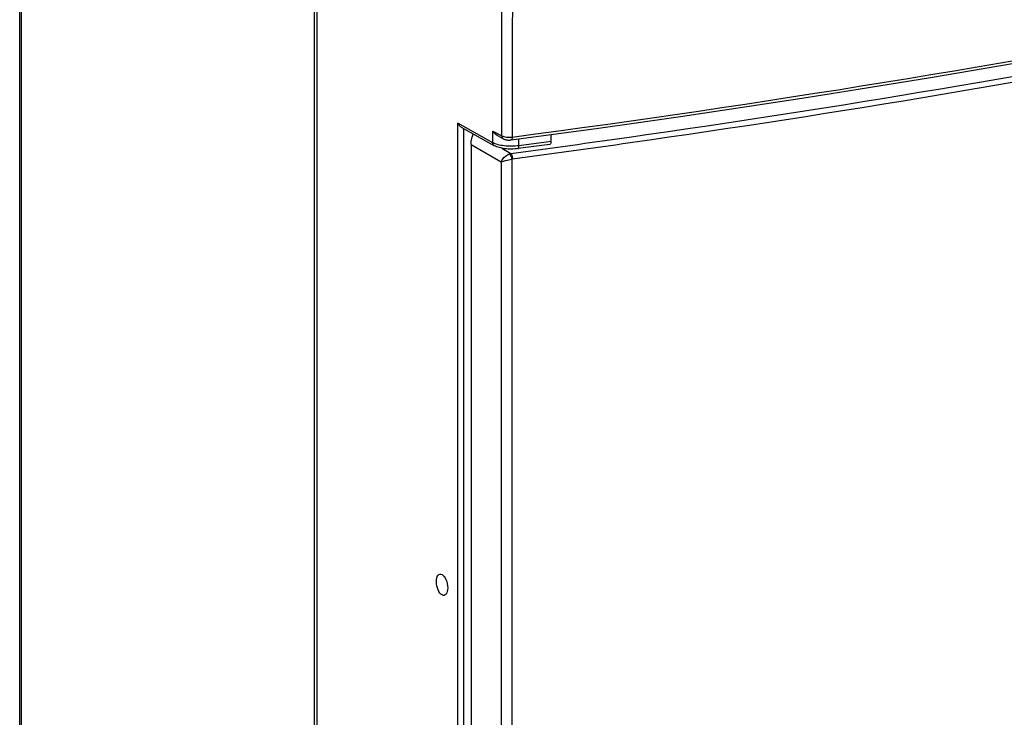
# Model space of a CAD drawing. Units: millimetres. Extents: x 0 to 1189, y 0 to 841.
# Drawn here: x 778 to 846, y 726 to 775 of the extents above; entities that cross this region are included whole.
import ezdxf

# ---------------------------------------------------------------- set-up
doc = ezdxf.new("R2010")
doc.units = ezdxf.units.MM
doc.header["$LTSCALE"] = 65.395
for name, color, linetype in [('KASTEN-1097_DXF_CONTINUOUS_LINE', 7, 'CONTINUOUS'), ('KLAPPDECKEL-DXF_CONTINUOUS_LINE', 7, 'CONTINUOUS'), ('OBERTEIL-114DXF_CONTINUOUS_LINE', 7, 'CONTINUOUS')]:
    doc.layers.add(name, color=color, linetype=linetype)

msp = doc.modelspace()

# ---------------------------------------------------------------- linework, layer by layer
at = {"layer": 'KASTEN-1097_DXF_CONTINUOUS_LINE', "color": 7, "linetype": 'CONTINUOUS'}
for p, q in [((777.6841, 701.0514), (777.6841, 804.2297)), ((798.0546, 792.0797), (798.0546, 688.9015))]:
    msp.add_line(p, q, dxfattribs=at)
at = {"layer": 'KASTEN-1097_DXF_CONTINUOUS_LINE', "color": 9, "linetype": 'CONTINUOUS'}
msp.add_line((777.8046, 700.8975), (777.8046, 804.0757), dxfattribs=at)
at = {"layer": 'KLAPPDECKEL-DXF_CONTINUOUS_LINE', "color": 7, "linetype": 'CONTINUOUS'}
msp.add_line((808.92, 765.9692), (808.92, 702.8465), dxfattribs=at)
at = {"layer": 'KLAPPDECKEL-DXF_CONTINUOUS_LINE', "color": 9, "linetype": 'CONTINUOUS'}
for p, q in [((808.92, 765.9692), (810.999, 764.7752)), ((811.0456, 765.7136), (811.6703, 765.3551)), ((810.999, 764.7752), (810.9984, 701.719)), ((811.7289, 764.9675), (811.7289, 701.3597))]:
    msp.add_line(p, q, dxfattribs=at)
for centre, radius, start, end in [((697.0903, 1628.9746), 871.1821, 278.1014508, 280.9685277), ((697.0981, 1629.3308), 871.9218, 278.0975644, 280.9696251), ((687.3425, 1695.5865), 938.503, 277.6126152, 278.1175169), ((687.3512, 1695.9581), 939.2577, 277.6125864, 278.1137079), ((811.8192, 764.6767), 0.3045, 97.674577, 107.262181)]:
    msp.add_arc(centre, radius, start, end, dxfattribs=at)
at = {"layer": 'KLAPPDECKEL-DXF_CONTINUOUS_LINE', "color": 7, "linetype": 'CONTINUOUS'}
msp.add_open_spline([(808.92, 765.9692), (808.92, 766.1108), (808.952, 766.3608), (809.0234, 766.6027), (809.0696, 766.701)], degree=3, knots=[0, 0, 0, 0, 0.5659791, 1, 1, 1, 1], dxfattribs=at)
at = {"layer": 'KLAPPDECKEL-DXF_CONTINUOUS_LINE', "color": 9, "linetype": 'CONTINUOUS'}
for points, knots in [([(810.999, 764.7764), (811.0186, 764.8329), (811.1433, 765.0754), (811.377, 765.2593), (811.5759, 765.3303)], [0, 0, 0, 0, 0.220958, 1, 1, 1, 1]), ([(811.5759, 765.3303), (811.6176, 765.2905), (811.6762, 765.1665), (811.7158, 765.041), (811.7289, 764.9675)], [0, 0, 0, 0, 0.4357103, 1, 1, 1, 1]), ([(811.6703, 765.3551), (811.7122, 765.3175), (811.7587, 765.1838), (811.7786, 765.0546), (811.7786, 764.9785)], [0, 0, 0, 0, 0.4250491, 1, 1, 1, 1]), ([(810.999, 764.7764), (811.0996, 764.8123), (811.3438, 764.8746), (811.5875, 764.9363), (811.7289, 764.9675)], [0, 0, 0, 0, 0.424617, 1, 1, 1, 1])]:
    msp.add_open_spline(points, degree=3, knots=knots, dxfattribs=at)
msp.add_open_spline([(811.5759, 765.3303), (811.6066, 765.3413), (811.6383, 765.3496), (811.6703, 765.3551)], degree=3, dxfattribs=at)
at = {"layer": 'OBERTEIL-114DXF_CONTINUOUS_LINE', "color": 7, "linetype": 'CONTINUOUS'}
for p, q in [((798.2374, 791.9559), (798.2374, 688.7658)), ((810.5225, 765.8892), (808.2485, 767.1584)), ((810.8492, 766.5204), (811.1589, 766.3573)), ((814.4569, 766.1791), (814.4569, 766.6599)), ((814.3602, 765.9737), (812.161, 765.685))]:
    msp.add_line(p, q, dxfattribs=at)
at = {"layer": 'OBERTEIL-114DXF_CONTINUOUS_LINE', "color": 9, "linetype": 'CONTINUOUS'}
for p, q in [((808.0104, 702.3741), (808.0104, 767.4384)), ((810.4129, 766.0975), (808.0104, 767.4384)), ((808.4162, 702.6207), (808.4162, 767.0648)), ((810.4129, 766.0975), (810.4129, 766.901)), ((810.4129, 766.901), (811.0396, 766.5709)), ((812.2294, 765.8866), (812.2294, 766.361)), ((814.4569, 766.1791), (812.2294, 765.8866))]:
    msp.add_line(p, q, dxfattribs=at)
at = {"layer": 'OBERTEIL-114DXF_CONTINUOUS_LINE', "color": 7, "linetype": 'CONTINUOUS'}
for points in [[(811.6971, 766.2895), (814.6227, 766.6821), (817.5624, 767.0861), (820.492, 767.4983), (823.4114, 767.9187), (826.3204, 768.3472), (829.2187, 768.7839), (832.1061, 769.2286), (834.9823, 769.6813), (837.8472, 770.1421), (840.7005, 770.6108), (843.5421, 771.0874), (846.3716, 771.572), (849.1889, 772.0644), (851.9938, 772.5646), (854.7862, 773.0726), (857.5657, 773.5884), (860.3321, 774.1119), (863.0648, 774.6391)], [(811.1589, 766.3573), (811.1848, 766.3449), (811.2133, 766.333), (811.244, 766.3221), (811.2764, 766.3124), (811.3103, 766.304), (811.3451, 766.2969), (811.3805, 766.291), (811.4155, 766.2866), (811.45, 766.2833), (811.4836, 766.2811), (811.5166, 766.2799), (811.5491, 766.2796), (811.5816, 766.2802), (811.6141, 766.2817), (811.647, 766.284), (811.6806, 766.2875), (811.6971, 766.2895)]]:
    msp.add_lwpolyline(points, dxfattribs=at)
at = {"layer": 'OBERTEIL-114DXF_CONTINUOUS_LINE', "color": 9, "linetype": 'CONTINUOUS'}
for centre, radius, start, end in [((7051.4971, 765.6897), 6239.7331, 179.82514428, 179.99264211), ((-4981.0924, 766.2602), 5792.132, 0.00307356, 0.17334292), ((699.014, 1622.2034), 863.1085, 277.5061481, 280.9630366)]:
    msp.add_arc(centre, radius, start, end, dxfattribs=at)
at = {"layer": 'OBERTEIL-114DXF_CONTINUOUS_LINE', "color": 7, "linetype": 'CONTINUOUS'}
msp.add_ellipse((814.3051, 766.269), major_axis=(-0.0598, 0.2946), ratio=0.4739076, start_param=-3.174693, end_param=-1.9756668, dxfattribs=at)
msp.add_ellipse((806.9086, 735.5212), major_axis=(-0.154, 0.7341), ratio=0.4911044, dxfattribs=at)
for points, knots in [([(808.2485, 767.1583), (808.1936, 767.189), (808.0992, 767.2745), (808.0343, 767.3821), (808.0104, 767.4384)], [0, 0, 0, 0, 0.5064204, 1, 1, 1, 1]), ([(810.8502, 766.5199), (810.8052, 766.5436), (810.6398, 766.6463), (810.4991, 766.7863), (810.4129, 766.901)], [0, 0, 0, 0, 0.2616103, 1, 1, 1, 1]), ([(812.161, 765.685), (812.0123, 765.6654), (811.7116, 765.6465), (811.2724, 765.6696), (810.8704, 765.7423), (810.6262, 765.8313), (810.5225, 765.8892)], [0, 0, 0, 0, 0.2689544, 0.5389983, 0.7869213, 1, 1, 1, 1])]:
    msp.add_open_spline(points, degree=3, knots=knots, dxfattribs=at)
at = {"layer": 'OBERTEIL-114DXF_CONTINUOUS_LINE', "color": 9, "linetype": 'CONTINUOUS'}
for points, knots in [([(811.0396, 766.5709), (811.0824, 766.5477), (811.1877, 766.5121), (811.3635, 766.4824), (811.5609, 766.4734), (811.6969, 766.4822), (811.7641, 766.491)], [0, 0, 0, 0, 0.1978825, 0.4473141, 0.7243046, 1, 1, 1, 1]), ([(811.0396, 766.5709), (811.04, 766.5272), (811.0583, 766.4417), (811.1203, 766.3776), (811.1556, 766.3591)], [0, 0, 0, 0, 0.5231284, 1, 1, 1, 1]), ([(811.7641, 766.491), (811.7641, 766.4647), (811.7614, 766.4156), (811.7493, 766.3472), (811.7225, 766.2929), (811.6971, 766.2895)], [0, 0, 0, 0, 0.3582505, 0.6518451, 1, 1, 1, 1]), ([(812.2294, 765.8866), (812.0611, 765.8645), (811.7203, 765.8429), (811.2255, 765.8679), (810.8389, 765.9355), (810.5748, 766.0194), (810.4625, 766.0699), (810.4129, 766.0975)], [0, 0, 0, 0, 0.2750085, 0.5516868, 0.8012166, 0.9080972, 1, 1, 1, 1]), ([(810.5225, 765.8892), (810.4887, 765.9081), (810.4296, 765.9716), (810.4129, 766.0549), (810.4129, 766.0975)], [0, 0, 0, 0, 0.4766743, 1, 1, 1, 1]), ([(812.161, 765.685), (812.1866, 765.6883), (812.2141, 765.7425), (812.2265, 765.8111), (812.2294, 765.8602), (812.2294, 765.8866)], [0, 0, 0, 0, 0.3494796, 0.6426373, 1, 1, 1, 1])]:
    msp.add_open_spline(points, degree=3, knots=knots, dxfattribs=at)

doc.saveas('drawing.dxf')
